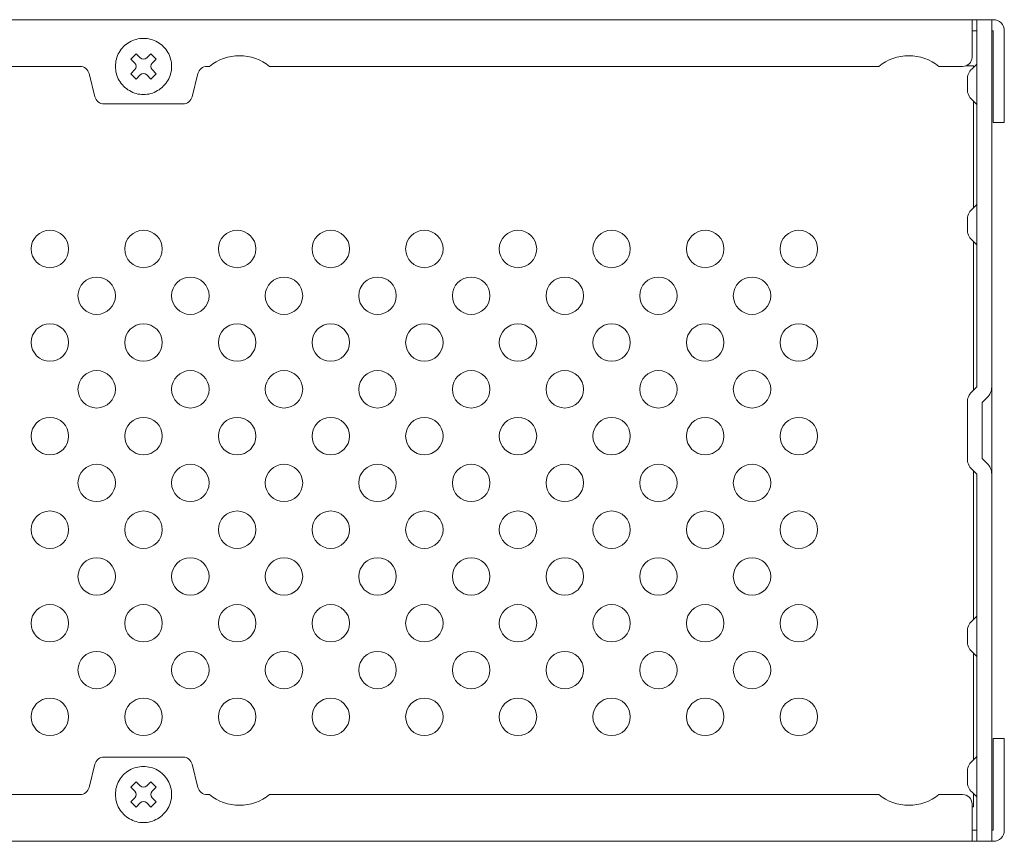
# Model space of a CAD drawing. Units: millimetres. Extents: x 0 to 482, y -150 to 88.
# Drawn here: x 354 to 459, y -150 to -62 of the extents above; entities that cross this region are included whole.
import ezdxf

# ---------------------------------------------------------------- set-up
doc = ezdxf.new("R2010")
doc.units = ezdxf.units.MM
doc.layers.add('CAP448-Back', color=7, linetype='Continuous', lineweight=15)

# ---------------------------------------------------------------- blocks, each defined once
blk = doc.blocks.new('CAP448-Back')
at = {"layer": 'CAP448-Back'}
for points in [[(1.2, 87.8), (434.7, 87.8), (434.7, 87.8)], [(432.45, 83.8), (432.45, 87.8), (3.45, 87.8), (3.45, 87.8)], [(432.95, 87.8), (432.95, 48.56), (432.42, 48.03)], [(434.55, 48.56), (434.55, 87.8), (432.95, 87.8), (432.95, 87.8)], [(432.95, 86.6), (432.45, 86.6)], [(432.45, 86.6), (432.95, 86.6)], [(435.9, 86.6), (435.9, 76.8), (434.7, 76.8), (434.7, 86.6), (434.55, 86.6)], [(434.55, 86.6), (434.55, 86.6), (434.55, 1.2), (434.55, 1.2)], [(343.03, 83.16), (342.61, 83.58), (343.17, 84.16), (343.59, 83.72)], [(344.29, 83.72), (344.73, 84.16), (345.29, 83.58), (344.87, 83.16)], [(224.73, 82.8), (337.17, 82.8)], [(338.14, 82.04), (338.76, 79.56)], [(343.59, 81.9), (343.17, 81.46), (342.61, 82.02), (343.03, 82.46)], [(344.87, 82.46), (345.29, 82.02), (344.73, 81.46)], [(349.14, 79.56), (349.76, 82.04)], [(350.73, 82.8), (351.01, 82.8)], [(357.39, 82.8), (422.51, 82.8)], [(428.89, 82.8), (431.45, 82.8)], [(432.6, 82.72), (432.6, 82.87), (431.81, 82.87)], [(432.42, 79.27), (432.95, 78.74), (432.95, 83.06), (432.42, 82.53), (432.42, 82.53)], [(344.73, 81.46), (344.29, 81.9)], [(431.95, 81.4), (431.95, 80.4)], [(432.6, 67.72), (432.6, 79.08)], [(339.73, 78.8), (348.17, 78.8)], [(432.42, 64.27), (432.95, 63.74), (432.95, 68.06), (432.42, 67.53), (432.42, 67.53)], [(431.95, 66.4), (431.95, 65.4)], [(432.6, 48.22), (432.6, 64.08)], [(434.08, 40.37), (433.55, 40.9), (433.55, 46.9), (434.08, 47.43)], [(431.95, 46.9), (431.95, 40.9)], [(432.42, 39.77), (432.95, 39.24), (432.95, 0), (434.55, 0), (434.55, 39.24)], [(432.6, 23.72), (432.6, 39.58)], [(432.42, 20.27), (432.95, 19.74), (432.95, 24.06), (432.42, 23.53), (432.42, 23.53)], [(431.95, 22.4), (431.95, 21.4)], [(432.6, 8.72), (432.6, 20.08)], [(435.9, 1.2), (435.9, 11), (434.7, 11), (434.7, 1.2), (434.55, 1.2)], [(348.17, 9), (339.73, 9)], [(432.42, 5.27), (432.95, 4.74), (432.95, 9.06), (432.42, 8.53), (432.42, 8.53)], [(338.76, 8.24), (338.14, 5.76)], [(349.76, 5.76), (349.14, 8.24)], [(431.95, 7.4), (431.95, 6.4)], [(343.03, 5.36), (342.61, 5.78), (343.17, 6.36), (343.59, 5.92)], [(344.29, 5.92), (344.73, 6.36), (345.29, 5.78), (344.87, 5.36)], [(337.17, 5), (224.73, 5)], [(343.59, 4.1), (343.17, 3.66), (342.61, 4.22), (343.03, 4.66)], [(344.87, 4.66), (345.29, 4.22), (344.73, 3.66)], [(351.01, 5), (350.73, 5)], [(422.51, 5), (357.39, 5)], [(431.45, 5), (428.89, 5)], [(432.45, 3.67), (432.6, 3.67), (432.6, 5.08)], [(3.45, 4), (3.45, 0), (432.45, 0), (432.45, 4)], [(344.73, 3.66), (344.29, 4.1)], [(432.95, 1.2), (432.45, 1.2)], [(432.95, 1.2), (432.45, 1.2)], [(1.2, 0), (434.7, 0), (434.7, 0)]]:
    blk.add_lwpolyline(points, dxfattribs=at)
for points in [[(434.7, 87.8), (435.36, 87.8), (435.9, 87.26), (435.9, 86.6)], [(342.44, 85.41), (341.99, 85.14), (341.62, 84.76), (341.35, 84.31)], [(343.94, 85.8), (343.4, 85.8), (342.9, 85.65), (342.44, 85.41)], [(345.45, 85.41), (344.98, 85.65), (344.48, 85.8), (343.94, 85.8)], [(346.55, 84.31), (346.26, 84.76), (345.91, 85.14), (345.45, 85.41)], [(341.35, 84.31), (341.08, 83.85), (340.95, 83.35), (340.95, 82.81)], [(346.95, 82.81), (346.95, 83.35), (346.8, 83.85), (346.55, 84.31)], [(351.01, 82.8), (352.78, 84.33), (355.62, 84.33), (357.39, 82.8)], [(422.51, 82.8), (424.28, 84.33), (427.12, 84.33), (428.89, 82.8)], [(343.03, 82.46), (343.22, 82.65), (343.22, 82.97), (343.03, 83.16)], [(343.59, 83.72), (343.78, 83.53), (344.1, 83.53), (344.29, 83.72)], [(344.87, 83.16), (344.68, 82.97), (344.68, 82.65), (344.87, 82.46)], [(431.45, 82.8), (432, 82.8), (432.45, 83.25), (432.45, 83.8)], [(337.17, 82.8), (337.61, 82.81), (338.04, 82.48), (338.14, 82.04)], [(340.95, 82.81), (340.95, 82.27), (341.08, 81.77), (341.35, 81.32)], [(344.29, 81.9), (344.1, 82.09), (343.78, 82.09), (343.59, 81.9)], [(346.55, 81.32), (346.8, 81.77), (346.95, 82.27), (346.95, 82.81)], [(349.76, 82.04), (349.86, 82.48), (350.29, 82.81), (350.73, 82.8)], [(432.42, 82.53), (432.14, 82.29), (431.93, 81.77), (431.95, 81.4)], [(341.35, 81.32), (341.62, 80.84), (341.99, 80.47), (342.44, 80.22)], [(345.45, 80.22), (345.91, 80.47), (346.26, 80.84), (346.55, 81.32)], [(342.44, 80.22), (342.9, 79.93), (343.4, 79.8), (343.94, 79.8)], [(343.94, 79.8), (344.48, 79.8), (344.98, 79.93), (345.45, 80.22)], [(431.95, 80.4), (431.93, 80.03), (432.14, 79.52), (432.42, 79.27)], [(338.76, 79.56), (338.86, 79.13), (339.29, 78.79), (339.73, 78.8)], [(348.17, 78.8), (348.61, 78.79), (349.04, 79.13), (349.14, 79.56)], [(432.42, 67.53), (432.14, 67.29), (431.93, 66.77), (431.95, 66.4)], [(333.95, 65.3), (332.84, 65.3), (331.95, 64.41), (331.95, 63.3)], [(335.95, 63.3), (335.95, 64.41), (335.05, 65.3), (333.95, 65.3)], [(343.95, 65.3), (342.84, 65.3), (341.95, 64.41), (341.95, 63.3)], [(345.95, 63.3), (345.95, 64.41), (345.05, 65.3), (343.95, 65.3)], [(353.95, 65.3), (352.84, 65.3), (351.95, 64.41), (351.95, 63.3)], [(355.95, 63.3), (355.95, 64.41), (355.05, 65.3), (353.95, 65.3)], [(363.95, 65.3), (362.84, 65.3), (361.95, 64.41), (361.95, 63.3)], [(365.95, 63.3), (365.95, 64.41), (365.05, 65.3), (363.95, 65.3)], [(373.95, 65.3), (372.85, 65.3), (371.95, 64.41), (371.95, 63.3)], [(375.95, 63.3), (375.95, 64.41), (375.05, 65.3), (373.95, 65.3)], [(383.95, 65.3), (382.84, 65.3), (381.95, 64.41), (381.95, 63.3)], [(385.95, 63.3), (385.95, 64.41), (385.05, 65.3), (383.95, 65.3)], [(393.95, 65.3), (392.85, 65.3), (391.95, 64.41), (391.95, 63.3)], [(395.95, 63.3), (395.95, 64.41), (395.05, 65.3), (393.95, 65.3)], [(403.95, 65.3), (402.85, 65.3), (401.95, 64.41), (401.95, 63.3)], [(405.95, 63.3), (405.95, 64.41), (405.05, 65.3), (403.95, 65.3)], [(413.95, 65.3), (412.84, 65.3), (411.95, 64.41), (411.95, 63.3)], [(415.95, 63.3), (415.95, 64.41), (415.05, 65.3), (413.95, 65.3)], [(431.95, 65.4), (431.93, 65.03), (432.14, 64.52), (432.42, 64.27)], [(331.95, 63.3), (331.95, 62.2), (332.84, 61.3), (333.95, 61.3)], [(333.95, 61.3), (335.05, 61.3), (335.95, 62.2), (335.95, 63.3)], [(341.95, 63.3), (341.95, 62.2), (342.84, 61.3), (343.95, 61.3)], [(343.95, 61.3), (345.05, 61.3), (345.95, 62.2), (345.95, 63.3)], [(351.95, 63.3), (351.95, 62.2), (352.84, 61.3), (353.95, 61.3)], [(353.95, 61.3), (355.05, 61.3), (355.95, 62.2), (355.95, 63.3)], [(361.95, 63.3), (361.95, 62.2), (362.84, 61.3), (363.95, 61.3)], [(363.95, 61.3), (365.05, 61.3), (365.95, 62.2), (365.95, 63.3)], [(371.95, 63.3), (371.95, 62.2), (372.85, 61.3), (373.95, 61.3)], [(373.95, 61.3), (375.05, 61.3), (375.95, 62.2), (375.95, 63.3)], [(381.95, 63.3), (381.95, 62.2), (382.84, 61.3), (383.95, 61.3)], [(383.95, 61.3), (385.05, 61.3), (385.95, 62.2), (385.95, 63.3)], [(391.95, 63.3), (391.95, 62.2), (392.85, 61.3), (393.95, 61.3)], [(393.95, 61.3), (395.05, 61.3), (395.95, 62.2), (395.95, 63.3)], [(401.95, 63.3), (401.95, 62.2), (402.85, 61.3), (403.95, 61.3)], [(403.95, 61.3), (405.05, 61.3), (405.95, 62.2), (405.95, 63.3)], [(411.95, 63.3), (411.95, 62.2), (412.84, 61.3), (413.95, 61.3)], [(413.95, 61.3), (415.05, 61.3), (415.95, 62.2), (415.95, 63.3)], [(338.95, 60.3), (337.85, 60.3), (336.95, 59.4), (336.95, 58.3)], [(340.95, 58.3), (340.95, 59.4), (340.05, 60.3), (338.95, 60.3)], [(348.95, 60.3), (347.84, 60.3), (346.95, 59.4), (346.95, 58.3)], [(350.95, 58.3), (350.95, 59.4), (350.05, 60.3), (348.95, 60.3)], [(358.95, 60.3), (357.85, 60.3), (356.95, 59.4), (356.95, 58.3)], [(360.95, 58.3), (360.95, 59.4), (360.05, 60.3), (358.95, 60.3)], [(368.95, 60.3), (367.84, 60.3), (366.95, 59.4), (366.95, 58.3)], [(370.95, 58.3), (370.95, 59.4), (370.05, 60.3), (368.95, 60.3)], [(378.95, 60.3), (377.84, 60.3), (376.95, 59.4), (376.95, 58.3)], [(380.95, 58.3), (380.95, 59.4), (380.05, 60.3), (378.95, 60.3)], [(388.95, 60.3), (387.84, 60.3), (386.95, 59.4), (386.95, 58.3)], [(390.95, 58.3), (390.95, 59.4), (390.05, 60.3), (388.95, 60.3)], [(398.95, 60.3), (397.84, 60.3), (396.95, 59.4), (396.95, 58.3)], [(400.95, 58.3), (400.95, 59.4), (400.05, 60.3), (398.95, 60.3)], [(408.95, 60.3), (407.84, 60.3), (406.95, 59.4), (406.95, 58.3)], [(410.95, 58.3), (410.95, 59.4), (410.05, 60.3), (408.95, 60.3)], [(336.95, 58.3), (336.95, 57.2), (337.85, 56.3), (338.95, 56.3)], [(338.95, 56.3), (340.05, 56.3), (340.95, 57.2), (340.95, 58.3)], [(346.95, 58.3), (346.95, 57.2), (347.84, 56.3), (348.95, 56.3)], [(348.95, 56.3), (350.05, 56.3), (350.95, 57.2), (350.95, 58.3)], [(356.95, 58.3), (356.95, 57.2), (357.85, 56.3), (358.95, 56.3)], [(358.95, 56.3), (360.05, 56.3), (360.95, 57.2), (360.95, 58.3)], [(366.95, 58.3), (366.95, 57.2), (367.84, 56.3), (368.95, 56.3)], [(368.95, 56.3), (370.05, 56.3), (370.95, 57.2), (370.95, 58.3)], [(376.95, 58.3), (376.95, 57.2), (377.84, 56.3), (378.95, 56.3)], [(378.95, 56.3), (380.05, 56.3), (380.95, 57.2), (380.95, 58.3)], [(386.95, 58.3), (386.95, 57.2), (387.84, 56.3), (388.95, 56.3)], [(388.95, 56.3), (390.05, 56.3), (390.95, 57.2), (390.95, 58.3)], [(396.95, 58.3), (396.95, 57.2), (397.84, 56.3), (398.95, 56.3)], [(398.95, 56.3), (400.05, 56.3), (400.95, 57.2), (400.95, 58.3)], [(406.95, 58.3), (406.95, 57.2), (407.84, 56.3), (408.95, 56.3)], [(408.95, 56.3), (410.05, 56.3), (410.95, 57.2), (410.95, 58.3)], [(333.95, 55.3), (332.84, 55.3), (331.95, 54.41), (331.95, 53.3)], [(335.95, 53.3), (335.95, 54.41), (335.05, 55.3), (333.95, 55.3)], [(343.95, 55.3), (342.84, 55.3), (341.95, 54.41), (341.95, 53.3)], [(345.95, 53.3), (345.95, 54.41), (345.05, 55.3), (343.95, 55.3)], [(353.95, 55.3), (352.84, 55.3), (351.95, 54.41), (351.95, 53.3)], [(355.95, 53.3), (355.95, 54.41), (355.05, 55.3), (353.95, 55.3)], [(363.95, 55.3), (362.84, 55.3), (361.95, 54.41), (361.95, 53.3)], [(365.95, 53.3), (365.95, 54.41), (365.05, 55.3), (363.95, 55.3)], [(373.95, 55.3), (372.85, 55.3), (371.95, 54.41), (371.95, 53.3)], [(375.95, 53.3), (375.95, 54.41), (375.05, 55.3), (373.95, 55.3)], [(383.95, 55.3), (382.84, 55.3), (381.95, 54.41), (381.95, 53.3)], [(385.95, 53.3), (385.95, 54.41), (385.05, 55.3), (383.95, 55.3)], [(393.95, 55.3), (392.85, 55.3), (391.95, 54.41), (391.95, 53.3)], [(395.95, 53.3), (395.95, 54.41), (395.05, 55.3), (393.95, 55.3)], [(403.95, 55.3), (402.85, 55.3), (401.95, 54.41), (401.95, 53.3)], [(405.95, 53.3), (405.95, 54.41), (405.05, 55.3), (403.95, 55.3)], [(413.95, 55.3), (412.84, 55.3), (411.95, 54.41), (411.95, 53.3)], [(415.95, 53.3), (415.95, 54.41), (415.05, 55.3), (413.95, 55.3)], [(331.95, 53.3), (331.95, 52.2), (332.84, 51.3), (333.95, 51.3)], [(333.95, 51.3), (335.05, 51.3), (335.95, 52.2), (335.95, 53.3)], [(341.95, 53.3), (341.95, 52.2), (342.84, 51.3), (343.95, 51.3)], [(343.95, 51.3), (345.05, 51.3), (345.95, 52.2), (345.95, 53.3)], [(351.95, 53.3), (351.95, 52.2), (352.84, 51.3), (353.95, 51.3)], [(353.95, 51.3), (355.05, 51.3), (355.95, 52.2), (355.95, 53.3)], [(361.95, 53.3), (361.95, 52.2), (362.84, 51.3), (363.95, 51.3)], [(363.95, 51.3), (365.05, 51.3), (365.95, 52.2), (365.95, 53.3)], [(371.95, 53.3), (371.95, 52.2), (372.85, 51.3), (373.95, 51.3)], [(373.95, 51.3), (375.05, 51.3), (375.95, 52.2), (375.95, 53.3)], [(381.95, 53.3), (381.95, 52.2), (382.84, 51.3), (383.95, 51.3)], [(383.95, 51.3), (385.05, 51.3), (385.95, 52.2), (385.95, 53.3)], [(391.95, 53.3), (391.95, 52.2), (392.85, 51.3), (393.95, 51.3)], [(393.95, 51.3), (395.05, 51.3), (395.95, 52.2), (395.95, 53.3)], [(401.95, 53.3), (401.95, 52.2), (402.85, 51.3), (403.95, 51.3)], [(403.95, 51.3), (405.05, 51.3), (405.95, 52.2), (405.95, 53.3)], [(411.95, 53.3), (411.95, 52.2), (412.84, 51.3), (413.95, 51.3)], [(413.95, 51.3), (415.05, 51.3), (415.95, 52.2), (415.95, 53.3)], [(338.95, 50.3), (337.85, 50.3), (336.95, 49.41), (336.95, 48.3)], [(340.95, 48.3), (340.95, 49.41), (340.05, 50.3), (338.95, 50.3)], [(348.95, 50.3), (347.84, 50.3), (346.95, 49.41), (346.95, 48.3)], [(350.95, 48.3), (350.95, 49.41), (350.05, 50.3), (348.95, 50.3)], [(358.95, 50.3), (357.85, 50.3), (356.95, 49.41), (356.95, 48.3)], [(360.95, 48.3), (360.95, 49.41), (360.05, 50.3), (358.95, 50.3)], [(368.95, 50.3), (367.84, 50.3), (366.95, 49.41), (366.95, 48.3)], [(370.95, 48.3), (370.95, 49.41), (370.05, 50.3), (368.95, 50.3)], [(378.95, 50.3), (377.84, 50.3), (376.95, 49.41), (376.95, 48.3)], [(380.95, 48.3), (380.95, 49.41), (380.05, 50.3), (378.95, 50.3)], [(388.95, 50.3), (387.84, 50.3), (386.95, 49.41), (386.95, 48.3)], [(390.95, 48.3), (390.95, 49.41), (390.05, 50.3), (388.95, 50.3)], [(398.95, 50.3), (397.84, 50.3), (396.95, 49.41), (396.95, 48.3)], [(400.95, 48.3), (400.95, 49.41), (400.05, 50.3), (398.95, 50.3)], [(408.95, 50.3), (407.84, 50.3), (406.95, 49.41), (406.95, 48.3)], [(410.95, 48.3), (410.95, 49.41), (410.05, 50.3), (408.95, 50.3)], [(434.08, 47.43), (434.36, 47.68), (434.57, 48.19), (434.55, 48.56)], [(336.95, 48.3), (336.95, 47.2), (337.85, 46.3), (338.95, 46.3)], [(338.95, 46.3), (340.05, 46.3), (340.95, 47.2), (340.95, 48.3)], [(346.95, 48.3), (346.95, 47.2), (347.84, 46.3), (348.95, 46.3)], [(348.95, 46.3), (350.05, 46.3), (350.95, 47.2), (350.95, 48.3)], [(356.95, 48.3), (356.95, 47.2), (357.85, 46.3), (358.95, 46.3)], [(358.95, 46.3), (360.05, 46.3), (360.95, 47.2), (360.95, 48.3)], [(366.95, 48.3), (366.95, 47.2), (367.84, 46.3), (368.95, 46.3)], [(368.95, 46.3), (370.05, 46.3), (370.95, 47.2), (370.95, 48.3)], [(376.95, 48.3), (376.95, 47.2), (377.84, 46.3), (378.95, 46.3)], [(378.95, 46.3), (380.05, 46.3), (380.95, 47.2), (380.95, 48.3)], [(386.95, 48.3), (386.95, 47.2), (387.84, 46.3), (388.95, 46.3)], [(388.95, 46.3), (390.05, 46.3), (390.95, 47.2), (390.95, 48.3)], [(396.95, 48.3), (396.95, 47.2), (397.84, 46.3), (398.95, 46.3)], [(398.95, 46.3), (400.05, 46.3), (400.95, 47.2), (400.95, 48.3)], [(406.95, 48.3), (406.95, 47.2), (407.84, 46.3), (408.95, 46.3)], [(408.95, 46.3), (410.05, 46.3), (410.95, 47.2), (410.95, 48.3)], [(432.42, 48.03), (432.14, 47.78), (431.93, 47.27), (431.95, 46.9)], [(333.95, 45.3), (332.84, 45.3), (331.95, 44.4), (331.95, 43.3)], [(335.95, 43.3), (335.95, 44.41), (335.05, 45.3), (333.95, 45.3)], [(343.95, 45.3), (342.84, 45.3), (341.95, 44.4), (341.95, 43.3)], [(345.95, 43.3), (345.95, 44.41), (345.05, 45.3), (343.95, 45.3)], [(353.95, 45.3), (352.84, 45.3), (351.95, 44.4), (351.95, 43.3)], [(355.95, 43.3), (355.95, 44.41), (355.05, 45.3), (353.95, 45.3)], [(363.95, 45.3), (362.84, 45.3), (361.95, 44.4), (361.95, 43.3)], [(365.95, 43.3), (365.95, 44.41), (365.05, 45.3), (363.95, 45.3)], [(373.95, 45.3), (372.85, 45.3), (371.95, 44.4), (371.95, 43.3)], [(375.95, 43.3), (375.95, 44.41), (375.05, 45.3), (373.95, 45.3)], [(383.95, 45.3), (382.84, 45.3), (381.95, 44.4), (381.95, 43.3)], [(385.95, 43.3), (385.95, 44.41), (385.05, 45.3), (383.95, 45.3)], [(393.95, 45.3), (392.85, 45.3), (391.95, 44.4), (391.95, 43.3)], [(395.95, 43.3), (395.95, 44.41), (395.05, 45.3), (393.95, 45.3)], [(403.95, 45.3), (402.85, 45.3), (401.95, 44.4), (401.95, 43.3)], [(405.95, 43.3), (405.95, 44.41), (405.05, 45.3), (403.95, 45.3)], [(413.95, 45.3), (412.84, 45.3), (411.95, 44.4), (411.95, 43.3)], [(415.95, 43.3), (415.95, 44.41), (415.05, 45.3), (413.95, 45.3)], [(331.95, 43.3), (331.95, 42.2), (332.84, 41.3), (333.95, 41.3)], [(333.95, 41.3), (335.05, 41.3), (335.95, 42.2), (335.95, 43.3)], [(341.95, 43.3), (341.95, 42.2), (342.84, 41.3), (343.95, 41.3)], [(343.95, 41.3), (345.05, 41.3), (345.95, 42.2), (345.95, 43.3)], [(351.95, 43.3), (351.95, 42.2), (352.84, 41.3), (353.95, 41.3)], [(353.95, 41.3), (355.05, 41.3), (355.95, 42.2), (355.95, 43.3)], [(361.95, 43.3), (361.95, 42.2), (362.84, 41.3), (363.95, 41.3)], [(363.95, 41.3), (365.05, 41.3), (365.95, 42.2), (365.95, 43.3)], [(371.95, 43.3), (371.95, 42.2), (372.85, 41.3), (373.95, 41.3)], [(373.95, 41.3), (375.05, 41.3), (375.95, 42.2), (375.95, 43.3)], [(381.95, 43.3), (381.95, 42.2), (382.84, 41.3), (383.95, 41.3)], [(383.95, 41.3), (385.05, 41.3), (385.95, 42.2), (385.95, 43.3)], [(391.95, 43.3), (391.95, 42.2), (392.85, 41.3), (393.95, 41.3)], [(393.95, 41.3), (395.05, 41.3), (395.95, 42.2), (395.95, 43.3)], [(401.95, 43.3), (401.95, 42.2), (402.85, 41.3), (403.95, 41.3)], [(403.95, 41.3), (405.05, 41.3), (405.95, 42.2), (405.95, 43.3)], [(411.95, 43.3), (411.95, 42.2), (412.84, 41.3), (413.95, 41.3)], [(413.95, 41.3), (415.05, 41.3), (415.95, 42.2), (415.95, 43.3)], [(338.95, 40.3), (337.85, 40.3), (336.95, 39.4), (336.95, 38.3)], [(340.95, 38.3), (340.95, 39.4), (340.05, 40.3), (338.95, 40.3)], [(348.95, 40.3), (347.84, 40.3), (346.95, 39.4), (346.95, 38.3)], [(350.95, 38.3), (350.95, 39.4), (350.05, 40.3), (348.95, 40.3)], [(358.95, 40.3), (357.85, 40.3), (356.95, 39.4), (356.95, 38.3)], [(360.95, 38.3), (360.95, 39.4), (360.05, 40.3), (358.95, 40.3)], [(368.95, 40.3), (367.84, 40.3), (366.95, 39.4), (366.95, 38.3)], [(370.95, 38.3), (370.95, 39.4), (370.05, 40.3), (368.95, 40.3)], [(378.95, 40.3), (377.84, 40.3), (376.95, 39.4), (376.95, 38.3)], [(380.95, 38.3), (380.95, 39.4), (380.05, 40.3), (378.95, 40.3)], [(388.95, 40.3), (387.84, 40.3), (386.95, 39.4), (386.95, 38.3)], [(390.95, 38.3), (390.95, 39.4), (390.05, 40.3), (388.95, 40.3)], [(398.95, 40.3), (397.84, 40.3), (396.95, 39.4), (396.95, 38.3)], [(400.95, 38.3), (400.95, 39.4), (400.05, 40.3), (398.95, 40.3)], [(408.95, 40.3), (407.84, 40.3), (406.95, 39.4), (406.95, 38.3)], [(410.95, 38.3), (410.95, 39.4), (410.05, 40.3), (408.95, 40.3)], [(431.95, 40.9), (431.93, 40.53), (432.14, 40.02), (432.42, 39.77)], [(434.55, 39.24), (434.57, 39.61), (434.36, 40.12), (434.08, 40.37)], [(336.95, 38.3), (336.95, 37.2), (337.85, 36.3), (338.95, 36.3)], [(338.95, 36.3), (340.05, 36.3), (340.95, 37.2), (340.95, 38.3)], [(346.95, 38.3), (346.95, 37.2), (347.84, 36.3), (348.95, 36.3)], [(348.95, 36.3), (350.05, 36.3), (350.95, 37.2), (350.95, 38.3)], [(356.95, 38.3), (356.95, 37.2), (357.85, 36.3), (358.95, 36.3)], [(358.95, 36.3), (360.05, 36.3), (360.95, 37.2), (360.95, 38.3)], [(366.95, 38.3), (366.95, 37.2), (367.84, 36.3), (368.95, 36.3)], [(368.95, 36.3), (370.05, 36.3), (370.95, 37.2), (370.95, 38.3)], [(376.95, 38.3), (376.95, 37.2), (377.84, 36.3), (378.95, 36.3)], [(378.95, 36.3), (380.05, 36.3), (380.95, 37.2), (380.95, 38.3)], [(386.95, 38.3), (386.95, 37.2), (387.84, 36.3), (388.95, 36.3)], [(388.95, 36.3), (390.05, 36.3), (390.95, 37.2), (390.95, 38.3)], [(396.95, 38.3), (396.95, 37.2), (397.84, 36.3), (398.95, 36.3)], [(398.95, 36.3), (400.05, 36.3), (400.95, 37.2), (400.95, 38.3)], [(406.95, 38.3), (406.95, 37.2), (407.84, 36.3), (408.95, 36.3)], [(408.95, 36.3), (410.05, 36.3), (410.95, 37.2), (410.95, 38.3)], [(333.95, 35.3), (332.84, 35.3), (331.95, 34.41), (331.95, 33.3)], [(335.95, 33.3), (335.95, 34.41), (335.05, 35.3), (333.95, 35.3)], [(343.95, 35.3), (342.84, 35.3), (341.95, 34.41), (341.95, 33.3)], [(345.95, 33.3), (345.95, 34.41), (345.05, 35.3), (343.95, 35.3)], [(353.95, 35.3), (352.84, 35.3), (351.95, 34.41), (351.95, 33.3)], [(355.95, 33.3), (355.95, 34.41), (355.05, 35.3), (353.95, 35.3)], [(363.95, 35.3), (362.84, 35.3), (361.95, 34.41), (361.95, 33.3)], [(365.95, 33.3), (365.95, 34.41), (365.05, 35.3), (363.95, 35.3)], [(373.95, 35.3), (372.85, 35.3), (371.95, 34.41), (371.95, 33.3)], [(375.95, 33.3), (375.95, 34.41), (375.05, 35.3), (373.95, 35.3)], [(383.95, 35.3), (382.84, 35.3), (381.95, 34.41), (381.95, 33.3)], [(385.95, 33.3), (385.95, 34.41), (385.05, 35.3), (383.95, 35.3)], [(393.95, 35.3), (392.85, 35.3), (391.95, 34.41), (391.95, 33.3)], [(395.95, 33.3), (395.95, 34.41), (395.05, 35.3), (393.95, 35.3)], [(403.95, 35.3), (402.85, 35.3), (401.95, 34.41), (401.95, 33.3)], [(405.95, 33.3), (405.95, 34.41), (405.05, 35.3), (403.95, 35.3)], [(413.95, 35.3), (412.84, 35.3), (411.95, 34.41), (411.95, 33.3)], [(415.95, 33.3), (415.95, 34.41), (415.05, 35.3), (413.95, 35.3)], [(331.95, 33.3), (331.95, 32.2), (332.84, 31.3), (333.95, 31.3)], [(333.95, 31.3), (335.05, 31.3), (335.95, 32.2), (335.95, 33.3)], [(341.95, 33.3), (341.95, 32.2), (342.84, 31.3), (343.95, 31.3)], [(343.95, 31.3), (345.05, 31.3), (345.95, 32.2), (345.95, 33.3)], [(351.95, 33.3), (351.95, 32.2), (352.84, 31.3), (353.95, 31.3)], [(353.95, 31.3), (355.05, 31.3), (355.95, 32.2), (355.95, 33.3)], [(361.95, 33.3), (361.95, 32.2), (362.84, 31.3), (363.95, 31.3)], [(363.95, 31.3), (365.05, 31.3), (365.95, 32.2), (365.95, 33.3)], [(371.95, 33.3), (371.95, 32.2), (372.85, 31.3), (373.95, 31.3)], [(373.95, 31.3), (375.05, 31.3), (375.95, 32.2), (375.95, 33.3)], [(381.95, 33.3), (381.95, 32.2), (382.84, 31.3), (383.95, 31.3)], [(383.95, 31.3), (385.05, 31.3), (385.95, 32.2), (385.95, 33.3)], [(391.95, 33.3), (391.95, 32.2), (392.85, 31.3), (393.95, 31.3)], [(393.95, 31.3), (395.05, 31.3), (395.95, 32.2), (395.95, 33.3)], [(401.95, 33.3), (401.95, 32.2), (402.85, 31.3), (403.95, 31.3)], [(403.95, 31.3), (405.05, 31.3), (405.95, 32.2), (405.95, 33.3)], [(411.95, 33.3), (411.95, 32.2), (412.84, 31.3), (413.95, 31.3)], [(413.95, 31.3), (415.05, 31.3), (415.95, 32.2), (415.95, 33.3)], [(338.95, 30.3), (337.85, 30.3), (336.95, 29.41), (336.95, 28.3)], [(340.95, 28.3), (340.95, 29.41), (340.05, 30.3), (338.95, 30.3)], [(348.95, 30.3), (347.84, 30.3), (346.95, 29.41), (346.95, 28.3)], [(350.95, 28.3), (350.95, 29.41), (350.05, 30.3), (348.95, 30.3)], [(358.95, 30.3), (357.85, 30.3), (356.95, 29.41), (356.95, 28.3)], [(360.95, 28.3), (360.95, 29.41), (360.05, 30.3), (358.95, 30.3)], [(368.95, 30.3), (367.84, 30.3), (366.95, 29.41), (366.95, 28.3)], [(370.95, 28.3), (370.95, 29.41), (370.05, 30.3), (368.95, 30.3)], [(378.95, 30.3), (377.84, 30.3), (376.95, 29.41), (376.95, 28.3)], [(380.95, 28.3), (380.95, 29.41), (380.05, 30.3), (378.95, 30.3)], [(388.95, 30.3), (387.84, 30.3), (386.95, 29.41), (386.95, 28.3)], [(390.95, 28.3), (390.95, 29.41), (390.05, 30.3), (388.95, 30.3)], [(398.95, 30.3), (397.84, 30.3), (396.95, 29.41), (396.95, 28.3)], [(400.95, 28.3), (400.95, 29.41), (400.05, 30.3), (398.95, 30.3)], [(408.95, 30.3), (407.84, 30.3), (406.95, 29.41), (406.95, 28.3)], [(410.95, 28.3), (410.95, 29.41), (410.05, 30.3), (408.95, 30.3)], [(336.95, 28.3), (336.95, 27.2), (337.85, 26.3), (338.95, 26.3)], [(338.95, 26.3), (340.05, 26.3), (340.95, 27.2), (340.95, 28.3)], [(346.95, 28.3), (346.95, 27.2), (347.84, 26.3), (348.95, 26.3)], [(348.95, 26.3), (350.05, 26.3), (350.95, 27.2), (350.95, 28.3)], [(356.95, 28.3), (356.95, 27.2), (357.85, 26.3), (358.95, 26.3)], [(358.95, 26.3), (360.05, 26.3), (360.95, 27.2), (360.95, 28.3)], [(366.95, 28.3), (366.95, 27.2), (367.84, 26.3), (368.95, 26.3)], [(368.95, 26.3), (370.05, 26.3), (370.95, 27.2), (370.95, 28.3)], [(376.95, 28.3), (376.95, 27.2), (377.84, 26.3), (378.95, 26.3)], [(378.95, 26.3), (380.05, 26.3), (380.95, 27.2), (380.95, 28.3)], [(386.95, 28.3), (386.95, 27.2), (387.84, 26.3), (388.95, 26.3)], [(388.95, 26.3), (390.05, 26.3), (390.95, 27.2), (390.95, 28.3)], [(396.95, 28.3), (396.95, 27.2), (397.84, 26.3), (398.95, 26.3)], [(398.95, 26.3), (400.05, 26.3), (400.95, 27.2), (400.95, 28.3)], [(406.95, 28.3), (406.95, 27.2), (407.84, 26.3), (408.95, 26.3)], [(408.95, 26.3), (410.05, 26.3), (410.95, 27.2), (410.95, 28.3)], [(333.95, 25.3), (332.84, 25.3), (331.95, 24.41), (331.95, 23.3)], [(335.95, 23.3), (335.95, 24.41), (335.05, 25.3), (333.95, 25.3)], [(343.95, 25.3), (342.84, 25.3), (341.95, 24.41), (341.95, 23.3)], [(345.95, 23.3), (345.95, 24.41), (345.05, 25.3), (343.95, 25.3)], [(353.95, 25.3), (352.84, 25.3), (351.95, 24.41), (351.95, 23.3)], [(355.95, 23.3), (355.95, 24.41), (355.05, 25.3), (353.95, 25.3)], [(363.95, 25.3), (362.84, 25.3), (361.95, 24.41), (361.95, 23.3)], [(365.95, 23.3), (365.95, 24.41), (365.05, 25.3), (363.95, 25.3)], [(373.95, 25.3), (372.85, 25.3), (371.95, 24.41), (371.95, 23.3)], [(375.95, 23.3), (375.95, 24.41), (375.05, 25.3), (373.95, 25.3)], [(383.95, 25.3), (382.84, 25.3), (381.95, 24.41), (381.95, 23.3)], [(385.95, 23.3), (385.95, 24.41), (385.05, 25.3), (383.95, 25.3)], [(393.95, 25.3), (392.85, 25.3), (391.95, 24.41), (391.95, 23.3)], [(395.95, 23.3), (395.95, 24.41), (395.05, 25.3), (393.95, 25.3)], [(403.95, 25.3), (402.85, 25.3), (401.95, 24.41), (401.95, 23.3)], [(405.95, 23.3), (405.95, 24.41), (405.05, 25.3), (403.95, 25.3)], [(413.95, 25.3), (412.84, 25.3), (411.95, 24.41), (411.95, 23.3)], [(415.95, 23.3), (415.95, 24.41), (415.05, 25.3), (413.95, 25.3)], [(331.95, 23.3), (331.95, 22.2), (332.84, 21.3), (333.95, 21.3)], [(333.95, 21.3), (335.05, 21.3), (335.95, 22.2), (335.95, 23.3)], [(341.95, 23.3), (341.95, 22.2), (342.84, 21.3), (343.95, 21.3)], [(343.95, 21.3), (345.05, 21.3), (345.95, 22.2), (345.95, 23.3)], [(351.95, 23.3), (351.95, 22.2), (352.84, 21.3), (353.95, 21.3)], [(353.95, 21.3), (355.05, 21.3), (355.95, 22.2), (355.95, 23.3)], [(361.95, 23.3), (361.95, 22.2), (362.84, 21.3), (363.95, 21.3)], [(363.95, 21.3), (365.05, 21.3), (365.95, 22.2), (365.95, 23.3)], [(371.95, 23.3), (371.95, 22.2), (372.85, 21.3), (373.95, 21.3)], [(373.95, 21.3), (375.05, 21.3), (375.95, 22.2), (375.95, 23.3)], [(381.95, 23.3), (381.95, 22.2), (382.84, 21.3), (383.95, 21.3)], [(383.95, 21.3), (385.05, 21.3), (385.95, 22.2), (385.95, 23.3)], [(391.95, 23.3), (391.95, 22.2), (392.85, 21.3), (393.95, 21.3)], [(393.95, 21.3), (395.05, 21.3), (395.95, 22.2), (395.95, 23.3)], [(401.95, 23.3), (401.95, 22.2), (402.85, 21.3), (403.95, 21.3)], [(403.95, 21.3), (405.05, 21.3), (405.95, 22.2), (405.95, 23.3)], [(411.95, 23.3), (411.95, 22.2), (412.84, 21.3), (413.95, 21.3)], [(413.95, 21.3), (415.05, 21.3), (415.95, 22.2), (415.95, 23.3)], [(432.42, 23.53), (432.14, 23.29), (431.93, 22.77), (431.95, 22.4)], [(431.95, 21.4), (431.93, 21.03), (432.14, 20.52), (432.42, 20.27)], [(338.95, 20.3), (337.85, 20.3), (336.95, 19.41), (336.95, 18.3)], [(340.95, 18.3), (340.95, 19.41), (340.05, 20.3), (338.95, 20.3)], [(348.95, 20.3), (347.84, 20.3), (346.95, 19.41), (346.95, 18.3)], [(350.95, 18.3), (350.95, 19.41), (350.05, 20.3), (348.95, 20.3)], [(358.95, 20.3), (357.85, 20.3), (356.95, 19.41), (356.95, 18.3)], [(360.95, 18.3), (360.95, 19.41), (360.05, 20.3), (358.95, 20.3)], [(368.95, 20.3), (367.84, 20.3), (366.95, 19.41), (366.95, 18.3)], [(370.95, 18.3), (370.95, 19.41), (370.05, 20.3), (368.95, 20.3)], [(378.95, 20.3), (377.84, 20.3), (376.95, 19.41), (376.95, 18.3)], [(380.95, 18.3), (380.95, 19.41), (380.05, 20.3), (378.95, 20.3)], [(388.95, 20.3), (387.84, 20.3), (386.95, 19.41), (386.95, 18.3)], [(390.95, 18.3), (390.95, 19.41), (390.05, 20.3), (388.95, 20.3)], [(398.95, 20.3), (397.84, 20.3), (396.95, 19.41), (396.95, 18.3)], [(400.95, 18.3), (400.95, 19.41), (400.05, 20.3), (398.95, 20.3)], [(408.95, 20.3), (407.84, 20.3), (406.95, 19.41), (406.95, 18.3)], [(410.95, 18.3), (410.95, 19.41), (410.05, 20.3), (408.95, 20.3)], [(336.95, 18.3), (336.95, 17.2), (337.85, 16.3), (338.95, 16.3)], [(338.95, 16.3), (340.05, 16.3), (340.95, 17.2), (340.95, 18.3)], [(346.95, 18.3), (346.95, 17.2), (347.84, 16.3), (348.95, 16.3)], [(348.95, 16.3), (350.05, 16.3), (350.95, 17.2), (350.95, 18.3)], [(356.95, 18.3), (356.95, 17.2), (357.85, 16.3), (358.95, 16.3)], [(358.95, 16.3), (360.05, 16.3), (360.95, 17.2), (360.95, 18.3)], [(366.95, 18.3), (366.95, 17.2), (367.84, 16.3), (368.95, 16.3)], [(368.95, 16.3), (370.05, 16.3), (370.95, 17.2), (370.95, 18.3)], [(376.95, 18.3), (376.95, 17.2), (377.84, 16.3), (378.95, 16.3)], [(378.95, 16.3), (380.05, 16.3), (380.95, 17.2), (380.95, 18.3)], [(386.95, 18.3), (386.95, 17.2), (387.84, 16.3), (388.95, 16.3)], [(388.95, 16.3), (390.05, 16.3), (390.95, 17.2), (390.95, 18.3)], [(396.95, 18.3), (396.95, 17.2), (397.84, 16.3), (398.95, 16.3)], [(398.95, 16.3), (400.05, 16.3), (400.95, 17.2), (400.95, 18.3)], [(406.95, 18.3), (406.95, 17.2), (407.84, 16.3), (408.95, 16.3)], [(408.95, 16.3), (410.05, 16.3), (410.95, 17.2), (410.95, 18.3)], [(333.95, 15.3), (332.84, 15.3), (331.95, 14.4), (331.95, 13.3)], [(335.95, 13.3), (335.95, 14.41), (335.05, 15.3), (333.95, 15.3)], [(343.95, 15.3), (342.84, 15.3), (341.95, 14.4), (341.95, 13.3)], [(345.95, 13.3), (345.95, 14.41), (345.05, 15.3), (343.95, 15.3)], [(353.95, 15.3), (352.84, 15.3), (351.95, 14.4), (351.95, 13.3)], [(355.95, 13.3), (355.95, 14.41), (355.05, 15.3), (353.95, 15.3)], [(363.95, 15.3), (362.84, 15.3), (361.95, 14.4), (361.95, 13.3)], [(365.95, 13.3), (365.95, 14.41), (365.05, 15.3), (363.95, 15.3)], [(373.95, 15.3), (372.85, 15.3), (371.95, 14.4), (371.95, 13.3)], [(375.95, 13.3), (375.95, 14.41), (375.05, 15.3), (373.95, 15.3)], [(383.95, 15.3), (382.84, 15.3), (381.95, 14.4), (381.95, 13.3)], [(385.95, 13.3), (385.95, 14.41), (385.05, 15.3), (383.95, 15.3)], [(393.95, 15.3), (392.85, 15.3), (391.95, 14.4), (391.95, 13.3)], [(395.95, 13.3), (395.95, 14.41), (395.05, 15.3), (393.95, 15.3)], [(403.95, 15.3), (402.85, 15.3), (401.95, 14.4), (401.95, 13.3)], [(405.95, 13.3), (405.95, 14.41), (405.05, 15.3), (403.95, 15.3)], [(413.95, 15.3), (412.84, 15.3), (411.95, 14.4), (411.95, 13.3)], [(415.95, 13.3), (415.95, 14.41), (415.05, 15.3), (413.95, 15.3)], [(331.95, 13.3), (331.95, 12.2), (332.84, 11.3), (333.95, 11.3)], [(333.95, 11.3), (335.05, 11.3), (335.95, 12.2), (335.95, 13.3)], [(341.95, 13.3), (341.95, 12.2), (342.84, 11.3), (343.95, 11.3)], [(343.95, 11.3), (345.05, 11.3), (345.95, 12.2), (345.95, 13.3)], [(351.95, 13.3), (351.95, 12.2), (352.84, 11.3), (353.95, 11.3)], [(353.95, 11.3), (355.05, 11.3), (355.95, 12.2), (355.95, 13.3)], [(361.95, 13.3), (361.95, 12.2), (362.84, 11.3), (363.95, 11.3)], [(363.95, 11.3), (365.05, 11.3), (365.95, 12.2), (365.95, 13.3)], [(371.95, 13.3), (371.95, 12.2), (372.85, 11.3), (373.95, 11.3)], [(373.95, 11.3), (375.05, 11.3), (375.95, 12.2), (375.95, 13.3)], [(381.95, 13.3), (381.95, 12.2), (382.84, 11.3), (383.95, 11.3)], [(383.95, 11.3), (385.05, 11.3), (385.95, 12.2), (385.95, 13.3)], [(391.95, 13.3), (391.95, 12.2), (392.85, 11.3), (393.95, 11.3)], [(393.95, 11.3), (395.05, 11.3), (395.95, 12.2), (395.95, 13.3)], [(401.95, 13.3), (401.95, 12.2), (402.85, 11.3), (403.95, 11.3)], [(403.95, 11.3), (405.05, 11.3), (405.95, 12.2), (405.95, 13.3)], [(411.95, 13.3), (411.95, 12.2), (412.84, 11.3), (413.95, 11.3)], [(413.95, 11.3), (415.05, 11.3), (415.95, 12.2), (415.95, 13.3)], [(339.73, 9), (339.29, 9.01), (338.86, 8.68), (338.76, 8.24)], [(348.19, 9), (348.18, 9), (348.18, 9), (348.17, 9)], [(349.14, 8.24), (349.04, 8.67), (348.63, 9), (348.19, 9)], [(432.42, 8.53), (432.14, 8.29), (431.93, 7.77), (431.95, 7.4)], [(342.44, 7.61), (341.99, 7.34), (341.62, 6.96), (341.35, 6.51)], [(343.94, 8), (343.4, 8), (342.9, 7.85), (342.44, 7.61)], [(345.45, 7.61), (344.98, 7.85), (344.48, 8), (343.94, 8)], [(346.55, 6.51), (346.26, 6.96), (345.91, 7.34), (345.45, 7.61)], [(341.35, 6.51), (341.08, 6.05), (340.95, 5.55), (340.95, 5.01)], [(346.95, 5.01), (346.95, 5.55), (346.8, 6.05), (346.55, 6.51)], [(431.95, 6.4), (431.93, 6.03), (432.14, 5.52), (432.42, 5.27)], [(338.14, 5.76), (338.04, 5.33), (337.61, 4.99), (337.17, 5)], [(343.03, 4.66), (343.22, 4.85), (343.22, 5.17), (343.03, 5.36)], [(343.59, 5.92), (343.78, 5.73), (344.1, 5.73), (344.29, 5.92)], [(344.87, 5.36), (344.68, 5.17), (344.68, 4.85), (344.87, 4.66)], [(350.73, 5), (350.29, 4.99), (349.86, 5.33), (349.76, 5.76)], [(340.95, 5.01), (340.95, 4.47), (341.08, 3.97), (341.35, 3.52)], [(344.29, 4.1), (344.1, 4.29), (343.78, 4.29), (343.59, 4.1)], [(346.55, 3.52), (346.8, 3.97), (346.95, 4.47), (346.95, 5.01)], [(357.39, 5), (355.62, 3.47), (352.78, 3.47), (351.01, 5)], [(428.89, 5), (427.12, 3.47), (424.28, 3.47), (422.51, 5)], [(432.45, 4), (432.45, 4.55), (432, 5), (431.45, 5)], [(341.35, 3.52), (341.62, 3.04), (341.99, 2.67), (342.44, 2.42)], [(345.45, 2.42), (345.91, 2.67), (346.26, 3.04), (346.55, 3.52)], [(342.44, 2.42), (342.9, 2.13), (343.4, 2), (343.94, 2)], [(343.94, 2), (344.48, 2), (344.98, 2.13), (345.45, 2.42)], [(434.7, 0), (435.36, 0), (435.9, 0.54), (435.9, 1.2)]]:
    blk.add_open_spline(points, degree=3, dxfattribs=at)

msp = doc.modelspace()

# ---------------------------------------------------------------- block references
msp.add_blockref('CAP448-Back', (23.05, -150))

doc.saveas('drawing.dxf')
